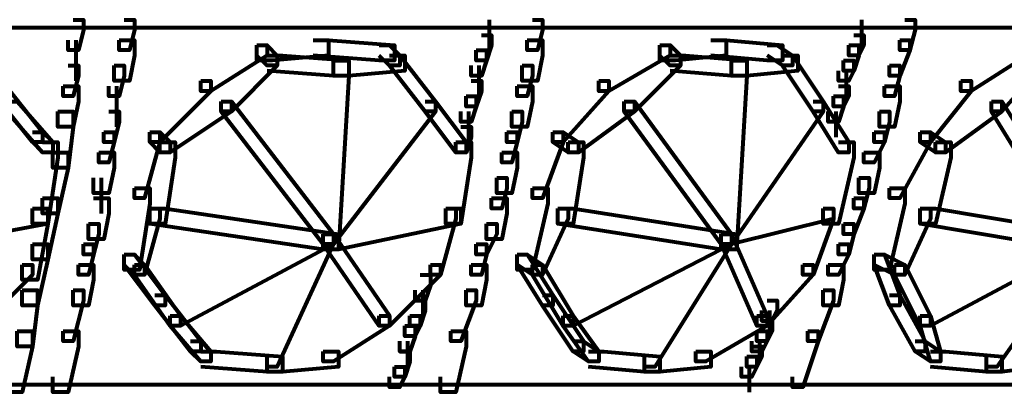
# Model space of a CAD drawing. Units: inches. Extents: x -3.6 to 15.4, y -12.2 to 20.8.
# Drawn here: x 8.9 to 11.7, y -6 to -5 of the extents above; entities that cross this region are included whole.
import ezdxf

# ---------------------------------------------------------------- set-up
doc = ezdxf.new("R2010")
doc.units = ezdxf.units.IN
doc.header["$MEASUREMENT"] = 0
doc.layers.add('Layer 1', color=7, linetype='Continuous')

# ---------------------------------------------------------------- blocks, each defined once
blk = doc.blocks.new('block 3')
at = {"layer": 'Layer 1', "color": 7, "lineweight": 80, "true_color": 0xffffff}
for points in [[(9.0222, -4.9547), (9.0515, -4.9547), (9.0515, -4.984), (9.0369, -5.0425), (9.0076, -5.0425), (9.0076, -5.0132)], [(9.1684, -4.9547), (9.1977, -4.9547), (9.1977, -4.984), (9.1831, -5.0425), (9.1538, -5.0425), (9.1538, -5.0132)], [(10.2142, -4.9547), (10.2142, -5.0425)], [(10.3385, -4.9547), (10.3679, -4.9547), (10.3679, -4.984), (10.3531, -5.0425), (10.324, -5.0425), (10.324, -5.0132)], [(11.2821, -4.9547), (11.2821, -5.0425)], [(11.4064, -4.9547), (11.4356, -4.9547), (11.4356, -4.984), (11.4211, -5.0425), (11.3918, -5.0425), (11.3918, -5.0132)], [(5.8775, -4.9767), (14.5071, -4.9767)], [(9.0296, -5.0132), (9.0296, -5.1303)], [(9.1538, -5.0132), (9.1977, -5.0132), (9.1977, -5.0572), (9.1831, -5.1303), (9.1392, -5.1303), (9.1392, -5.0864)], [(9.7097, -5.0132), (9.7536, -5.0132), (9.7536, -5.0572), (9.5926, -5.0717), (9.5487, -5.0717), (9.5487, -5.028)], [(9.7097, -5.0132), (9.7536, -5.0132), (9.9436, -5.028), (9.9436, -5.0717), (9.8997, -5.0717), (9.7097, -5.0572)], [(10.1924, -4.9986), (10.2215, -4.9986), (10.2215, -5.028), (10.207, -5.0717), (10.1777, -5.0717), (10.1777, -5.0425)], [(10.324, -5.0132), (10.3679, -5.0132), (10.3679, -5.0572), (10.3531, -5.1303), (10.3094, -5.1303), (10.3094, -5.0864)], [(10.8506, -5.0132), (10.8944, -5.0132), (10.8944, -5.0572), (10.7481, -5.0717), (10.7043, -5.0717), (10.7043, -5.028)], [(10.8506, -5.0132), (10.8944, -5.0132), (11.0554, -5.028), (11.0554, -5.0717), (11.0115, -5.0717), (10.8506, -5.0572)], [(11.2601, -4.9986), (11.2893, -4.9986), (11.2893, -5.028), (11.2748, -5.0572), (11.2455, -5.0572), (11.2455, -5.028)], [(11.3918, -5.0132), (11.4211, -5.0132), (11.4211, -5.0425), (11.3918, -5.1156), (11.3625, -5.1156), (11.3625, -5.0864)], [(9.5487, -5.028), (9.5781, -5.028), (9.5781, -5.0572), (9.4171, -5.1595), (9.3879, -5.1595), (9.3879, -5.1303)], [(9.5487, -5.028), (9.5781, -5.028), (9.6072, -5.0572), (9.6072, -5.0864), (9.5781, -5.0864), (9.5487, -5.0572)], [(9.8997, -5.028), (9.9291, -5.028), (9.9583, -5.0572), (9.9583, -5.0864), (9.9291, -5.0864), (9.8997, -5.0572)], [(10.1777, -5.0425), (10.207, -5.0425), (10.207, -5.0717), (10.1924, -5.1156), (10.163, -5.1156), (10.163, -5.0864)], [(10.7043, -5.028), (10.7335, -5.028), (10.7335, -5.0572), (10.558, -5.1595), (10.5288, -5.1595), (10.5288, -5.1303)], [(10.7043, -5.028), (10.7335, -5.028), (10.7628, -5.0572), (10.7628, -5.0864), (10.7335, -5.0864), (10.7043, -5.0572)], [(11.0115, -5.028), (11.0407, -5.028), (11.0845, -5.0572), (11.0845, -5.0864), (11.0554, -5.0864), (11.0115, -5.0572)], [(11.2455, -5.028), (11.2748, -5.028), (11.2748, -5.0572), (11.2601, -5.101), (11.2309, -5.101), (11.2309, -5.0717)], [(11.7282, -5.028), (11.7574, -5.028), (11.7574, -5.0572), (11.5965, -5.1595), (11.5672, -5.1595), (11.5672, -5.1303)], [(9.5781, -5.0572), (9.6072, -5.0572), (9.6072, -5.0864), (9.4757, -5.2179), (9.4464, -5.2179), (9.4464, -5.1888)], [(9.5781, -5.0572), (9.6218, -5.0572), (9.812, -5.0717), (9.812, -5.1156), (9.7682, -5.1156), (9.5781, -5.101)], [(9.7682, -5.0717), (9.812, -5.0717), (9.812, -5.1156), (9.7828, -5.6129), (9.7389, -5.6129), (9.7389, -5.569)], [(9.9291, -5.0572), (9.9729, -5.0572), (9.9729, -5.101), (9.812, -5.1156), (9.7682, -5.1156), (9.7682, -5.0717)], [(9.9291, -5.0572), (9.9583, -5.0572), (10.0607, -5.1888), (10.0607, -5.2179), (10.0315, -5.2179), (9.9291, -5.0864)], [(10.7335, -5.0572), (10.7628, -5.0572), (10.7628, -5.0864), (10.6312, -5.2179), (10.6018, -5.2179), (10.6018, -5.1888)], [(10.7335, -5.0572), (10.7774, -5.0572), (10.953, -5.0717), (10.953, -5.1156), (10.9091, -5.1156), (10.7335, -5.101)], [(10.9091, -5.0717), (10.953, -5.0717), (10.953, -5.1156), (10.9236, -5.6129), (10.8798, -5.6129), (10.8798, -5.569)], [(11.0554, -5.0572), (11.0992, -5.0572), (11.0992, -5.101), (10.953, -5.1156), (10.9091, -5.1156), (10.9091, -5.0717)], [(11.0554, -5.0572), (11.0845, -5.0572), (11.1724, -5.1888), (11.1724, -5.2179), (11.1431, -5.2179), (11.0554, -5.0864)], [(11.2309, -5.0717), (11.2601, -5.0717), (11.2601, -5.101), (11.2455, -5.1303), (11.2163, -5.1303), (11.2163, -5.101)], [(11.7721, -5.0572), (11.8012, -5.0572), (11.8012, -5.0864), (11.6842, -5.2179), (11.6551, -5.2179), (11.6551, -5.1888)], [(9.0076, -5.0864), (9.0369, -5.0864), (9.0369, -5.1156), (9.0222, -5.1741), (8.993, -5.1741), (8.993, -5.1449)], [(9.1392, -5.0864), (9.1684, -5.0864), (9.1684, -5.1156), (9.1538, -5.1741), (9.1246, -5.1741), (9.1246, -5.1449)], [(10.185, -5.0863), (10.185, -5.1741)], [(10.3094, -5.0864), (10.3385, -5.0864), (10.3385, -5.1156), (10.324, -5.1741), (10.2948, -5.1741), (10.2948, -5.1449)], [(11.2381, -5.101), (11.2381, -5.1888)], [(11.3625, -5.0864), (11.3918, -5.0864), (11.3918, -5.1156), (11.3771, -5.1741), (11.3478, -5.1741), (11.3478, -5.1449)], [(8.7883, -5.1303), (8.8174, -5.1303), (8.9344, -5.2766), (8.9344, -5.3057), (8.9052, -5.3057), (8.7883, -5.1595)], [(9.3879, -5.1303), (9.4171, -5.1303), (9.4171, -5.1595), (9.2708, -5.3057), (9.2415, -5.3057), (9.2415, -5.2766)], [(10.163, -5.1303), (10.1924, -5.1303), (10.1924, -5.1595), (10.1777, -5.2035), (10.1484, -5.2035), (10.1484, -5.1741)], [(10.5288, -5.1303), (10.558, -5.1303), (10.558, -5.1595), (10.4264, -5.3057), (10.397, -5.3057), (10.397, -5.2766)], [(11.5672, -5.1303), (11.5965, -5.1303), (11.5965, -5.1595), (11.4796, -5.3057), (11.4503, -5.3057), (11.4503, -5.2766)], [(8.993, -5.1449), (9.0369, -5.1449), (9.0369, -5.1888), (9.0222, -5.262), (8.9783, -5.262), (8.9783, -5.2179)], [(9.1465, -5.1449), (9.1465, -5.262)], [(10.2948, -5.1449), (10.3385, -5.1449), (10.3385, -5.1888), (10.324, -5.262), (10.2801, -5.262), (10.2801, -5.2179)], [(11.2163, -5.1449), (11.2455, -5.1449), (11.2455, -5.1741), (11.2309, -5.2035), (11.2016, -5.2035), (11.2016, -5.1741)], [(11.3478, -5.1449), (11.3918, -5.1449), (11.3918, -5.1888), (11.3771, -5.262), (11.3333, -5.262), (11.3333, -5.2179)], [(8.832, -5.1888), (8.8614, -5.1888), (8.9637, -5.3057), (8.9637, -5.335), (8.9344, -5.335), (8.832, -5.2179)], [(9.4464, -5.1888), (9.4757, -5.1888), (9.4757, -5.2179), (9.3001, -5.335), (9.2708, -5.335), (9.2708, -5.3057)], [(9.4464, -5.1888), (9.4757, -5.1888), (9.7682, -5.569), (9.7682, -5.5983), (9.7389, -5.5983), (9.4464, -5.2179)], [(10.0315, -5.1888), (10.0607, -5.1888), (10.0607, -5.2179), (9.7682, -5.5983), (9.7389, -5.5983), (9.7389, -5.569)], [(10.0315, -5.1888), (10.0607, -5.1888), (10.1484, -5.3057), (10.1484, -5.335), (10.1192, -5.335), (10.0315, -5.2179)], [(10.1484, -5.1741), (10.1777, -5.1741), (10.1777, -5.2035), (10.163, -5.2473), (10.1338, -5.2473), (10.1338, -5.2179)], [(10.6018, -5.1888), (10.6312, -5.1888), (10.6312, -5.2179), (10.4703, -5.335), (10.4409, -5.335), (10.4409, -5.3057)], [(10.6018, -5.1888), (10.6312, -5.1888), (10.9091, -5.569), (10.9091, -5.5983), (10.8798, -5.5983), (10.6018, -5.2179)], [(11.1431, -5.1888), (11.1724, -5.1888), (11.1724, -5.2179), (10.9091, -5.5983), (10.8798, -5.5983), (10.8798, -5.569)], [(11.1431, -5.1888), (11.1724, -5.1888), (11.2455, -5.3057), (11.2455, -5.335), (11.2163, -5.335), (11.1431, -5.2179)], [(11.2016, -5.1741), (11.2309, -5.1741), (11.2309, -5.2035), (11.2163, -5.2473), (11.187, -5.2473), (11.187, -5.2179)], [(11.6551, -5.1888), (11.6842, -5.1888), (11.6842, -5.2179), (11.5234, -5.335), (11.4941, -5.335), (11.4941, -5.3057)], [(11.6551, -5.1888), (11.6842, -5.1888), (11.9183, -5.569), (11.9183, -5.5983), (11.8891, -5.5983), (11.6551, -5.2179)], [(8.9783, -5.2179), (9.0222, -5.2179), (9.0222, -5.262), (9.0076, -5.3789), (8.9637, -5.3789), (8.9637, -5.335)], [(9.1246, -5.2179), (9.1538, -5.2179), (9.1538, -5.2473), (9.1392, -5.3057), (9.1099, -5.3057), (9.1099, -5.2766)], [(10.1557, -5.2179), (10.1557, -5.3057)], [(10.2801, -5.2179), (10.3094, -5.2179), (10.3094, -5.2473), (10.2948, -5.3057), (10.2655, -5.3057), (10.2655, -5.2766)], [(11.209, -5.2179), (11.209, -5.2912)], [(11.3333, -5.2179), (11.3625, -5.2179), (11.3625, -5.2473), (11.3478, -5.3057), (11.3186, -5.3057), (11.3186, -5.2766)], [(8.9052, -5.2766), (8.9344, -5.2766), (8.9637, -5.3057), (8.9637, -5.335), (8.9344, -5.335), (8.9052, -5.3057)], [(9.1099, -5.2766), (9.1392, -5.2766), (9.1392, -5.3057), (9.1246, -5.3642), (9.0954, -5.3642), (9.0954, -5.335)], [(9.2415, -5.2766), (9.2708, -5.2766), (9.2708, -5.3057), (9.2269, -5.4666), (9.1977, -5.4666), (9.1977, -5.4375)], [(9.2415, -5.2766), (9.2708, -5.2766), (9.3001, -5.3057), (9.3001, -5.335), (9.2708, -5.335), (9.2415, -5.3057)], [(10.1338, -5.262), (10.163, -5.262), (10.163, -5.291), (10.1484, -5.335), (10.1192, -5.335), (10.1192, -5.3057)], [(10.2655, -5.2766), (10.2948, -5.2766), (10.2948, -5.3057), (10.2801, -5.3642), (10.2509, -5.3642), (10.2509, -5.335)], [(10.397, -5.2766), (10.4264, -5.2766), (10.4264, -5.3057), (10.3679, -5.4666), (10.3385, -5.4666), (10.3385, -5.4375)], [(10.397, -5.2766), (10.4264, -5.2766), (10.4703, -5.3057), (10.4703, -5.335), (10.4409, -5.335), (10.397, -5.3057)], [(11.3186, -5.2766), (11.3478, -5.2766), (11.3478, -5.3057), (11.3186, -5.3642), (11.2893, -5.3642), (11.2893, -5.335)], [(11.4503, -5.2766), (11.4796, -5.2766), (11.4796, -5.3057), (11.3918, -5.4666), (11.3625, -5.4666), (11.3625, -5.4375)], [(11.4503, -5.2766), (11.4796, -5.2766), (11.5234, -5.3057), (11.5234, -5.335), (11.4941, -5.335), (11.4503, -5.3057)], [(8.9344, -5.3057), (8.9783, -5.3057), (8.9783, -5.3496), (8.9491, -5.5398), (8.9052, -5.5398), (8.9052, -5.496)], [(9.2708, -5.3057), (9.3148, -5.3057), (9.3148, -5.3496), (9.2855, -5.5398), (9.2415, -5.5398), (9.2415, -5.496)], [(10.1192, -5.3057), (10.163, -5.3057), (10.163, -5.3496), (10.1338, -5.5398), (10.09, -5.5398), (10.09, -5.496)], [(10.4409, -5.3057), (10.4849, -5.3057), (10.4849, -5.3496), (10.4557, -5.5398), (10.4117, -5.5398), (10.4117, -5.496)], [(11.2163, -5.3057), (11.2601, -5.3057), (11.2601, -5.3496), (11.2163, -5.5398), (11.1724, -5.5398), (11.1724, -5.496)], [(11.4941, -5.3057), (11.538, -5.3057), (11.538, -5.3496), (11.4941, -5.5398), (11.4503, -5.5398), (11.4503, -5.496)], [(8.9637, -5.335), (9.0076, -5.335), (9.0076, -5.3789), (8.9783, -5.5105), (8.9344, -5.5105), (8.9344, -5.4666)], [(9.0954, -5.335), (9.1392, -5.335), (9.1392, -5.3789), (9.1246, -5.4521), (9.0807, -5.4521), (9.0807, -5.4081)], [(10.2509, -5.335), (10.2948, -5.335), (10.2948, -5.3789), (10.2801, -5.4521), (10.2363, -5.4521), (10.2363, -5.4081)], [(11.2893, -5.335), (11.3333, -5.335), (11.3333, -5.3789), (11.3186, -5.4521), (11.2748, -5.4521), (11.2748, -5.4081)], [(9.1027, -5.4081), (9.1027, -5.5105)], [(10.2363, -5.4081), (10.2655, -5.4081), (10.2655, -5.4375), (10.2509, -5.496), (10.2215, -5.496), (10.2215, -5.4666)], [(11.2748, -5.4081), (11.304, -5.4081), (11.304, -5.4375), (11.2893, -5.496), (11.2601, -5.496), (11.2601, -5.4666)], [(9.1977, -5.4375), (9.2415, -5.4375), (9.2415, -5.4813), (9.2124, -5.6715), (9.1684, -5.6715), (9.1684, -5.6275)], [(10.3385, -5.4375), (10.3824, -5.4375), (10.3824, -5.4813), (10.3385, -5.6715), (10.2948, -5.6715), (10.2948, -5.6275)], [(11.3625, -5.4375), (11.4064, -5.4375), (11.4064, -5.4813), (11.3625, -5.6715), (11.3186, -5.6715), (11.3186, -5.6275)], [(8.9344, -5.4666), (8.9783, -5.4666), (8.9783, -5.5105), (8.9491, -5.6422), (8.9052, -5.6422), (8.9052, -5.5983)], [(9.0807, -5.4666), (9.1246, -5.4666), (9.1246, -5.5105), (9.1099, -5.5837), (9.0661, -5.5837), (9.0661, -5.5398)], [(10.2215, -5.4666), (10.2655, -5.4666), (10.2655, -5.5105), (10.2509, -5.5837), (10.207, -5.5837), (10.207, -5.5398)], [(11.2601, -5.4666), (11.2893, -5.4666), (11.2893, -5.496), (11.2601, -5.569), (11.2309, -5.569), (11.2309, -5.5398)], [(8.9052, -5.496), (8.9491, -5.496), (8.9491, -5.5398), (8.5541, -5.6129), (8.5103, -5.6129), (8.5103, -5.569)], [(8.9052, -5.496), (8.9491, -5.496), (8.9491, -5.5398), (8.9198, -5.7007), (8.8759, -5.7007), (8.8759, -5.6568)], [(9.2415, -5.496), (9.2708, -5.496), (9.2708, -5.5252), (9.2269, -5.686), (9.1977, -5.686), (9.1977, -5.6568)], [(9.2415, -5.496), (9.2855, -5.496), (9.7828, -5.569), (9.7828, -5.6129), (9.7389, -5.6129), (9.2415, -5.5398)], [(10.09, -5.496), (10.1338, -5.496), (10.1338, -5.5398), (9.7828, -5.6129), (9.7389, -5.6129), (9.7389, -5.569)], [(10.09, -5.496), (10.1192, -5.496), (10.1192, -5.5252), (10.0754, -5.686), (10.0461, -5.686), (10.0461, -5.6568)], [(10.4117, -5.496), (10.4409, -5.496), (10.4409, -5.5252), (10.3679, -5.686), (10.3385, -5.686), (10.3385, -5.6568)], [(10.4117, -5.496), (10.4557, -5.496), (10.9236, -5.569), (10.9236, -5.6129), (10.8798, -5.6129), (10.4117, -5.5398)], [(11.1724, -5.496), (11.2016, -5.496), (11.2016, -5.5252), (10.9091, -5.5983), (10.8798, -5.5983), (10.8798, -5.569)], [(11.1724, -5.496), (11.2016, -5.496), (11.2016, -5.5252), (11.1431, -5.686), (11.1138, -5.686), (11.1138, -5.6568)], [(11.4503, -5.496), (11.4796, -5.496), (11.4796, -5.5252), (11.4064, -5.686), (11.3771, -5.686), (11.3771, -5.6568)], [(11.4503, -5.496), (11.4941, -5.496), (11.933, -5.569), (11.933, -5.6129), (11.8891, -5.6129), (11.4503, -5.5398)], [(9.0661, -5.5398), (9.0954, -5.5398), (9.0954, -5.569), (9.0807, -5.6275), (9.0515, -5.6275), (9.0515, -5.5983)], [(10.207, -5.5398), (10.2363, -5.5398), (10.2363, -5.569), (10.207, -5.6275), (10.1777, -5.6275), (10.1777, -5.5983)], [(11.2309, -5.5398), (11.2601, -5.5398), (11.2601, -5.569), (11.2455, -5.6275), (11.2163, -5.6275), (11.2163, -5.5983)], [(9.7389, -5.569), (9.7682, -5.569), (9.7682, -5.5983), (9.3294, -5.8322), (9.3001, -5.8322), (9.3001, -5.8031)], [(9.7389, -5.569), (9.7682, -5.569), (9.7682, -5.5983), (9.6072, -5.9493), (9.5781, -5.9493), (9.5781, -5.92)], [(9.7389, -5.569), (9.7682, -5.569), (9.9291, -5.8031), (9.9291, -5.8322), (9.8997, -5.8322), (9.7389, -5.5983)], [(10.8798, -5.569), (10.9091, -5.569), (10.9091, -5.5983), (10.4557, -5.8322), (10.4264, -5.8322), (10.4264, -5.8031)], [(10.8798, -5.569), (10.9091, -5.569), (10.9091, -5.5983), (10.6897, -5.9493), (10.6603, -5.9493), (10.6603, -5.92)], [(10.8798, -5.569), (10.9091, -5.569), (11.0115, -5.8031), (11.0115, -5.8322), (10.9823, -5.8322), (10.8798, -5.5983)], [(11.8891, -5.569), (11.9183, -5.569), (11.9183, -5.5983), (11.4796, -5.8322), (11.4503, -5.8322), (11.4503, -5.8031)], [(11.8891, -5.569), (11.9183, -5.569), (11.9183, -5.5983), (11.6697, -5.9493), (11.6403, -5.9493), (11.6403, -5.92)], [(8.9052, -5.5983), (8.9491, -5.5983), (8.9491, -5.6422), (8.9198, -5.7739), (8.8759, -5.7739), (8.8759, -5.73)], [(9.0515, -5.5983), (9.0807, -5.5983), (9.0807, -5.6275), (9.0661, -5.686), (9.0369, -5.686), (9.0369, -5.6568)], [(10.1777, -5.5983), (10.207, -5.5983), (10.207, -5.6275), (10.1924, -5.686), (10.163, -5.686), (10.163, -5.6568)], [(11.2163, -5.5983), (11.2455, -5.5983), (11.2455, -5.6275), (11.2163, -5.686), (11.187, -5.686), (11.187, -5.6568)], [(9.1684, -5.6275), (9.1977, -5.6275), (9.2269, -5.6568), (9.2269, -5.686), (9.1977, -5.686), (9.1684, -5.6568)], [(9.1684, -5.6275), (9.1977, -5.6275), (9.2855, -5.7446), (9.2855, -5.7739), (9.2563, -5.7739), (9.1684, -5.6568)], [(10.2948, -5.6275), (10.324, -5.6275), (10.3679, -5.6568), (10.3679, -5.686), (10.3385, -5.686), (10.2948, -5.6568)], [(10.2948, -5.6275), (10.324, -5.6275), (10.397, -5.7446), (10.397, -5.7739), (10.3679, -5.7739), (10.2948, -5.6568)], [(11.3186, -5.6275), (11.3478, -5.6275), (11.3918, -5.7446), (11.3918, -5.7739), (11.3625, -5.7739), (11.3186, -5.6568)], [(11.3186, -5.6275), (11.3478, -5.6275), (11.4064, -5.6568), (11.4064, -5.686), (11.3771, -5.686), (11.3186, -5.6568)], [(8.8759, -5.6568), (8.9052, -5.6568), (8.9052, -5.686), (8.7589, -5.8322), (8.7297, -5.8322), (8.7297, -5.8031)], [(9.0369, -5.6568), (9.0807, -5.6568), (9.0807, -5.7007), (9.0661, -5.7739), (9.0222, -5.7739), (9.0222, -5.73)], [(9.1977, -5.6568), (9.2269, -5.6568), (9.3294, -5.8031), (9.3294, -5.8322), (9.3001, -5.8322), (9.1977, -5.686)], [(10.0461, -5.6568), (10.0754, -5.6568), (10.0754, -5.686), (9.9291, -5.8322), (9.8997, -5.8322), (9.8997, -5.8031)], [(10.163, -5.6568), (10.207, -5.6568), (10.207, -5.7007), (10.1924, -5.7739), (10.1484, -5.7739), (10.1484, -5.73)], [(10.3385, -5.6568), (10.3679, -5.6568), (10.4557, -5.8031), (10.4557, -5.8322), (10.4264, -5.8322), (10.3385, -5.686)], [(11.1138, -5.6568), (11.1431, -5.6568), (11.1431, -5.686), (11.0115, -5.8322), (10.9823, -5.8322), (10.9823, -5.8031)], [(11.187, -5.6568), (11.2309, -5.6568), (11.2309, -5.7007), (11.2163, -5.7739), (11.1724, -5.7739), (11.1724, -5.73)], [(11.3771, -5.6568), (11.4064, -5.6568), (11.4796, -5.8031), (11.4796, -5.8322), (11.4503, -5.8322), (11.3771, -5.686)], [(10.0168, -5.686), (10.0461, -5.686), (10.0461, -5.7154), (10.0315, -5.7591), (10.0022, -5.7591), (10.0022, -5.73)], [(8.8759, -5.73), (8.9198, -5.73), (8.9198, -5.7739), (8.9052, -5.891), (8.8614, -5.891), (8.8614, -5.8469)], [(9.0222, -5.73), (9.0515, -5.73), (9.0515, -5.7591), (9.0222, -5.8762), (8.993, -5.8762), (8.993, -5.8469)], [(10.0241, -5.73), (10.0241, -5.8031)], [(10.1484, -5.73), (10.1777, -5.73), (10.1777, -5.7591), (10.1338, -5.8762), (10.1045, -5.8762), (10.1045, -5.8469)], [(11.1724, -5.73), (11.2016, -5.73), (11.2016, -5.7591), (11.1578, -5.8762), (11.1284, -5.8762), (11.1284, -5.8469)], [(9.2563, -5.7446), (9.2855, -5.7446), (9.3879, -5.8762), (9.3879, -5.9054), (9.3586, -5.9054), (9.2563, -5.7739)], [(10.3679, -5.7446), (10.397, -5.7446), (10.4849, -5.8762), (10.4849, -5.9054), (10.4557, -5.9054), (10.3679, -5.7739)], [(11.3625, -5.7446), (11.3918, -5.7446), (11.4648, -5.8762), (11.4648, -5.9054), (11.4356, -5.9054), (11.3625, -5.7739)], [(10.0022, -5.7591), (10.0315, -5.7591), (10.0315, -5.7885), (10.0168, -5.8322), (9.9875, -5.8322), (9.9875, -5.8031)], [(11.0115, -5.7591), (11.0407, -5.7591), (11.0407, -5.7885), (11.0261, -5.8177), (10.9968, -5.8177), (10.9968, -5.7885)], [(9.3001, -5.8031), (9.3294, -5.8031), (9.4171, -5.9054), (9.4171, -5.9347), (9.3879, -5.9347), (9.3001, -5.8322)], [(9.8997, -5.8031), (9.9291, -5.8031), (9.9291, -5.8322), (9.7682, -5.9347), (9.7389, -5.9347), (9.7389, -5.9054)], [(9.9875, -5.8031), (10.0168, -5.8031), (10.0168, -5.8322), (10.0022, -5.8616), (9.9729, -5.8616), (9.9729, -5.8322)], [(10.4264, -5.8031), (10.4557, -5.8031), (10.5288, -5.9054), (10.5288, -5.9347), (10.4995, -5.9347), (10.4264, -5.8322)], [(10.9823, -5.8031), (11.0115, -5.8031), (11.0115, -5.8322), (10.836, -5.9347), (10.8067, -5.9347), (10.8067, -5.9054)], [(11.0188, -5.7885), (11.0188, -5.8616)], [(11.4503, -5.8031), (11.4796, -5.8031), (11.5088, -5.9054), (11.5088, -5.9347), (11.4796, -5.9347), (11.4503, -5.8322)], [(9.9729, -5.8322), (10.0022, -5.8322), (10.0022, -5.8616), (9.9875, -5.9054), (9.9583, -5.9054), (9.9583, -5.8762)], [(10.9968, -5.8177), (11.0261, -5.8177), (11.0261, -5.8469), (11.0115, -5.8762), (10.9823, -5.8762), (10.9823, -5.8469)], [(8.8614, -5.8469), (8.9052, -5.8469), (8.9052, -5.891), (8.8759, -6.0225), (8.832, -6.0225), (8.832, -5.9786)], [(8.993, -5.8469), (9.0369, -5.8469), (9.0369, -5.891), (9.0076, -6.0225), (8.9637, -6.0225), (8.9637, -5.9786)], [(10.1045, -5.8469), (10.1484, -5.8469), (10.1484, -5.891), (10.1192, -6.0225), (10.0754, -6.0225), (10.0754, -5.9786)], [(10.9823, -5.8469), (11.0115, -5.8469), (11.0115, -5.8762), (10.9968, -5.9054), (10.9676, -5.9054), (10.9676, -5.8762)], [(11.1284, -5.8469), (11.1578, -5.8469), (11.1578, -5.8762), (11.1138, -6.0079), (11.0845, -6.0079), (11.0845, -5.9786)], [(9.3586, -5.8762), (9.3879, -5.8762), (9.4171, -5.9054), (9.4171, -5.9347), (9.3879, -5.9347), (9.3586, -5.9054)], [(9.9802, -5.8762), (9.9802, -5.9493)], [(10.4557, -5.8762), (10.4849, -5.8762), (10.5288, -5.9054), (10.5288, -5.9347), (10.4995, -5.9347), (10.4557, -5.9054)], [(10.9676, -5.891), (10.9968, -5.891), (10.9968, -5.92), (10.9823, -5.9493), (10.953, -5.9493), (10.953, -5.92)], [(10.9896, -5.8762), (10.9896, -5.9346)], [(11.4356, -5.8762), (11.4648, -5.8762), (11.5088, -5.9054), (11.5088, -5.9347), (11.4796, -5.9347), (11.4356, -5.9054)], [(9.3879, -5.9054), (9.4318, -5.9054), (9.6218, -5.92), (9.6218, -5.964), (9.5781, -5.964), (9.3879, -5.9493)], [(9.7389, -5.9054), (9.7828, -5.9054), (9.7828, -5.9493), (9.6218, -5.964), (9.5781, -5.964), (9.5781, -5.92)], [(9.9583, -5.9054), (9.9875, -5.9054), (9.9875, -5.9347), (9.9729, -5.9786), (9.9436, -5.9786), (9.9436, -5.9493)], [(10.4995, -5.9054), (10.5434, -5.9054), (10.7043, -5.92), (10.7043, -5.964), (10.6603, -5.964), (10.4995, -5.9493)], [(10.8067, -5.9054), (10.8506, -5.9054), (10.8506, -5.9493), (10.7043, -5.964), (10.6603, -5.964), (10.6603, -5.92)], [(10.953, -5.92), (10.9823, -5.92), (10.9823, -5.9493), (10.9676, -5.9786), (10.9383, -5.9786), (10.9383, -5.9493)], [(11.4796, -5.9054), (11.5234, -5.9054), (11.6842, -5.92), (11.6842, -5.964), (11.6403, -5.964), (11.4796, -5.9493)], [(11.7574, -5.9054), (11.8012, -5.9054), (11.8012, -5.9493), (11.6842, -5.964), (11.6403, -5.964), (11.6403, -5.92)], [(9.9436, -5.9493), (9.9729, -5.9493), (9.9729, -5.9786), (9.9583, -6.0079), (9.9291, -6.0079), (9.9291, -5.9786)], [(10.9603, -5.9493), (10.9603, -6.0226)], [(5.8775, -6.0005), (13.9368, -6.0005)]]:
    blk.add_lwpolyline(points, dxfattribs=at)
blk = doc.blocks.new('block 2')
at = {"layer": 'Layer 1'}
blk.add_blockref('block 3', (0, 0), dxfattribs=at)

msp = doc.modelspace()

# ---------------------------------------------------------------- block references
at = {"layer": 'Layer 1'}
msp.add_blockref('block 2', (0, 0), dxfattribs=at)

doc.saveas('drawing.dxf')
